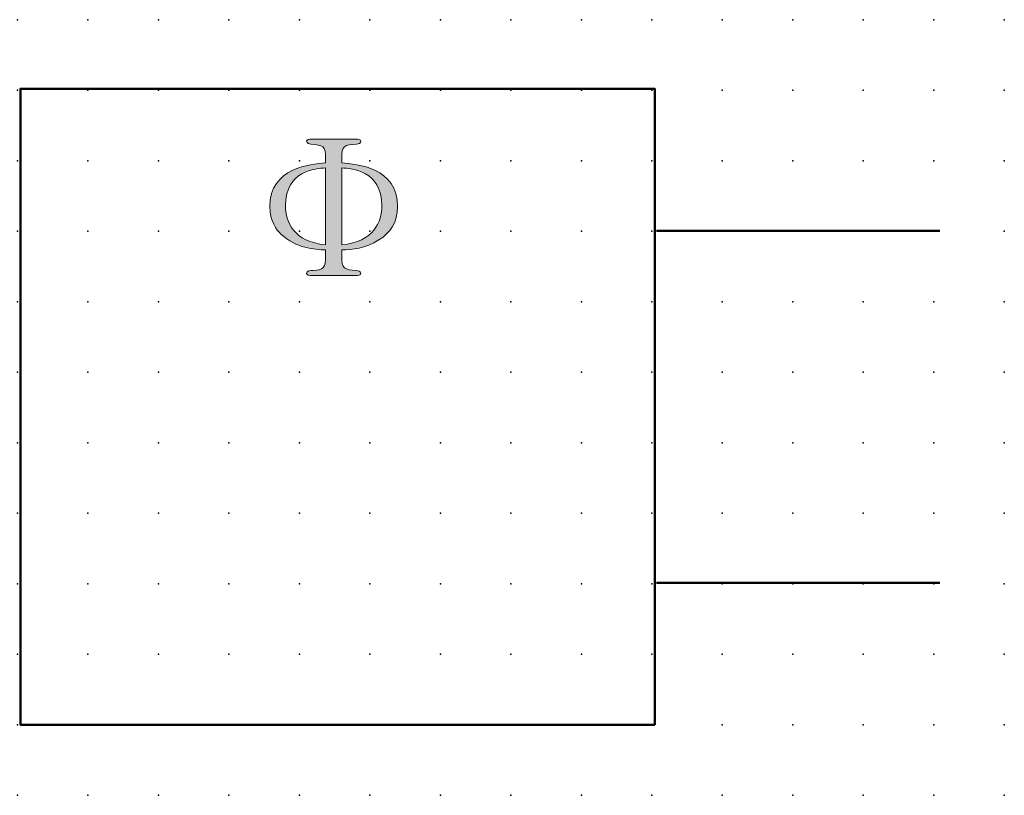
# Model space of a CAD drawing. Extents: x -13.6 to 47.5, y 0.6 to 30.6.
# Drawn here: x 12.6 to 47.5, y 3.1 to 30.6 of the extents above; entities that cross this region are included whole.
import ezdxf

# ---------------------------------------------------------------- set-up
doc = ezdxf.new("R2010")
doc.units = 0
doc.header["$PDSIZE"] = -2
doc.layers.get('0').update_dxf_attribs({"color": 9, "linetype": 'CONTINUOUS', "plot": 0})
doc.layers.add('00.9 GRID -025', color=1, linetype='CONTINUOUS', plot=False)
doc.layers.add('01.2-CONTINUOUS-025', color=2, linetype='CONTINUOUS')

# ---------------------------------------------------------------- blocks, each defined once
blk = doc.blocks.new('*U11')
blk.add_point((0, 0))
blk = doc.blocks.new('*U12')
at = {"layer": '00.9 GRID -025', "color": 0, "linetype": 'ByBlock', "lineweight": -2, "transparency": 16777216}
for p in [(-27.5, 47.5), (-25, 47.5), (-22.5, 47.5), (-20, 47.5), (-17.5, 47.5), (-15, 47.5), (-12.5, 47.5), (-10, 47.5), (-7.5, 47.5), (-5, 47.5), (-2.5, 47.5), (0, 47.5), (-27.5, 45), (-25, 45), (-22.5, 45), (-20, 45), (-17.5, 45), (-15, 45), (-12.5, 45), (-10, 45), (-7.5, 45), (-5, 45), (-2.5, 45), (0, 45), (-27.5, 42.5), (-25, 42.5), (-22.5, 42.5), (-20, 42.5), (-17.5, 42.5), (-15, 42.5), (-12.5, 42.5), (-10, 42.5), (-7.5, 42.5), (-5, 42.5), (-2.5, 42.5), (0, 42.5), (-27.5, 40), (-25, 40), (-22.5, 40), (-20, 40), (-17.5, 40), (-15, 40), (-12.5, 40), (-10, 40), (-7.5, 40), (-5, 40), (-2.5, 40), (0, 40), (-27.5, 37.5), (-25, 37.5), (-22.5, 37.5), (-20, 37.5), (-17.5, 37.5), (-15, 37.5), (-12.5, 37.5), (-10, 37.5), (-7.5, 37.5), (-5, 37.5), (-2.5, 37.5), (0, 37.5), (-27.5, 35), (-25, 35), (-22.5, 35), (-20, 35), (-17.5, 35), (-15, 35), (-12.5, 35), (-10, 35), (-7.5, 35), (-5, 35), (-2.5, 35), (0, 35), (-27.5, 32.5), (-25, 32.5), (-22.5, 32.5), (-20, 32.5), (-17.5, 32.5), (-15, 32.5), (-12.5, 32.5), (-10, 32.5), (-7.5, 32.5), (-5, 32.5), (-2.5, 32.5), (0, 32.5), (-27.5, 30), (-25, 30), (-22.5, 30), (-20, 30), (-17.5, 30), (-15, 30), (-12.5, 30), (-10, 30), (-7.5, 30), (-5, 30), (-2.5, 30), (0, 30), (-27.5, 27.5), (-25, 27.5), (-22.5, 27.5), (-20, 27.5), (-17.5, 27.5), (-15, 27.5), (-12.5, 27.5), (-10, 27.5), (-7.5, 27.5), (-5, 27.5), (-2.5, 27.5), (0, 27.5), (-27.5, 25), (-25, 25), (-22.5, 25), (-20, 25), (-17.5, 25), (-15, 25), (-12.5, 25), (-10, 25), (-7.5, 25), (-5, 25), (-2.5, 25), (0, 25), (-27.5, 22.5), (-25, 22.5), (-22.5, 22.5), (-20, 22.5), (-17.5, 22.5), (-15, 22.5), (-12.5, 22.5), (-10, 22.5), (-7.5, 22.5), (-5, 22.5), (-2.5, 22.5), (0, 22.5), (-27.5, 20), (-25, 20), (-22.5, 20), (-20, 20), (-17.5, 20), (-15, 20), (-12.5, 20), (-10, 20), (-7.5, 20), (-5, 20), (-2.5, 20), (0, 20), (-27.5, 17.5), (-25, 17.5), (-22.5, 17.5), (-20, 17.5), (-17.5, 17.5), (-15, 17.5), (-12.5, 17.5), (-10, 17.5), (-7.5, 17.5), (-5, 17.5), (-2.5, 17.5), (0, 17.5), (-27.5, 15), (-25, 15), (-22.5, 15), (-20, 15), (-17.5, 15), (-15, 15), (-12.5, 15), (-10, 15), (-7.5, 15), (-5, 15), (-2.5, 15), (0, 15), (-27.5, 12.5), (-25, 12.5), (-22.5, 12.5), (-20, 12.5), (-17.5, 12.5), (-15, 12.5), (-12.5, 12.5), (-10, 12.5), (-7.5, 12.5), (-5, 12.5), (-2.5, 12.5), (0, 12.5), (-27.5, 10), (-25, 10), (-22.5, 10), (-20, 10), (-17.5, 10), (-15, 10), (-12.5, 10), (-10, 10), (-7.5, 10), (-5, 10), (-2.5, 10), (0, 10), (-27.5, 7.5), (-25, 7.5), (-22.5, 7.5), (-20, 7.5), (-17.5, 7.5), (-15, 7.5), (-12.5, 7.5), (-10, 7.5), (-7.5, 7.5), (-5, 7.5), (-2.5, 7.5), (0, 7.5), (-27.5, 5), (-25, 5), (-22.5, 5), (-20, 5), (-17.5, 5), (-15, 5), (-12.5, 5), (-10, 5), (-7.5, 5), (-5, 5), (-2.5, 5), (0, 5), (-27.5, 2.5), (-25, 2.5), (-22.5, 2.5), (-20, 2.5), (-17.5, 2.5), (-15, 2.5), (-12.5, 2.5), (-10, 2.5), (-7.5, 2.5), (-5, 2.5), (-2.5, 2.5), (0, 2.5), (-27.5, 0), (-25, 0), (-22.5, 0), (-20, 0), (-17.5, 0), (-15, 0), (-12.5, 0), (-10, 0), (-7.5, 0), (-5, 0), (-2.5, 0), (0, 0)]:
    blk.add_blockref('*U11', p, dxfattribs=at)

msp = doc.modelspace()

# ---------------------------------------------------------------- hatches: boundary and pattern name
at = {"layer": '01.2-CONTINUOUS-025'}
h = msp.add_hatch(color=256, dxfattribs=at)
h.dxf.hatch_style = 2
edge = h.paths.add_edge_path()
edge.add_spline(control_points=[(23.414, 22.661), (22.276, 22.775), (21.991, 23.471), (21.991, 24.055), (21.991, 25.306), (23.051, 25.371), (23.414, 25.392), (23.414, 25.392), (23.414, 22.661), (23.414, 22.661)], knot_values=[0, 0, 0, 0, 1, 1, 1, 2, 2, 2, 3, 3, 3, 3], degree=3, periodic=0)
edge = h.paths.add_edge_path()
edge.add_spline(control_points=[(22.923, 26.416), (22.816, 26.416), (22.739, 26.402), (22.739, 26.338), (22.739, 26.26), (22.831, 26.245), (22.894, 26.238), (23.314, 26.188), (23.414, 26.195), (23.414, 25.712), (23.414, 25.712), (23.414, 25.57), (23.414, 25.57), (22.888, 25.527), (21.43, 25.406), (21.43, 24.019), (21.43, 23.501), (21.672, 23.194), (21.828, 23.045), (22.368, 22.533), (23.023, 22.505), (23.414, 22.484), (23.414, 22.484), (23.414, 22.277), (23.414, 22.277), (23.414, 21.857), (23.335, 21.758), (22.959, 21.758), (22.888, 21.758), (22.739, 21.75), (22.739, 21.652), (22.739, 21.587), (22.824, 21.573), (22.923, 21.573), (22.923, 21.573), (24.473, 21.573), (24.473, 21.573), (24.58, 21.573), (24.658, 21.587), (24.658, 21.652), (24.658, 21.744), (24.573, 21.744), (24.502, 21.75), (24.082, 21.794), (23.983, 21.794), (23.983, 22.277), (23.983, 22.277), (23.983, 22.484), (23.983, 22.484), (24.359, 22.505), (24.822, 22.526), (25.305, 22.838), (25.704, 23.095), (25.966, 23.465), (25.966, 24.019), (25.966, 25.406), (24.523, 25.527), (23.983, 25.57), (23.983, 25.57), (23.983, 25.712), (23.983, 25.712), (23.983, 26.195), (24.082, 26.203), (24.509, 26.238), (24.587, 26.245), (24.658, 26.26), (24.658, 26.338), (24.658, 26.402), (24.587, 26.416), (24.473, 26.416), (24.473, 26.416), (22.923, 26.416), (22.923, 26.416)], knot_values=[0, 0, 0, 0, 1, 1, 1, 2, 2, 2, 3, 3, 3, 4, 4, 4, 5, 5, 5, 6, 6, 6, 7, 7, 7, 8, 8, 8, 9, 9, 9, 10, 10, 10, 11, 11, 11, 12, 12, 12, 13, 13, 13, 14, 14, 14, 15, 15, 15, 16, 16, 16, 17, 17, 17, 18, 18, 18, 19, 19, 19, 20, 20, 20, 21, 21, 21, 22, 22, 22, 23, 23, 23, 24, 24, 24, 24], degree=3, periodic=0)
edge = h.paths.add_edge_path()
edge.add_spline(control_points=[(23.983, 25.392), (24.352, 25.371), (25.405, 25.306), (25.405, 24.055), (25.405, 23.479), (25.134, 22.775), (23.983, 22.661), (23.983, 22.661), (23.983, 25.392), (23.983, 25.392)], knot_values=[0, 0, 0, 0, 1, 1, 1, 2, 2, 2, 3, 3, 3, 3], degree=3, periodic=0)

# ---------------------------------------------------------------- linework, layer by layer
at = {"layer": '01.2-CONTINUOUS-025', "lineweight": 50}
for points in [[(35.088, 5.647), (12.59, 5.647), (12.59, 28.196), (35.088, 28.196), (35.088, 5.647)], [(35.147, 23.16), (45.201, 23.16)], [(35.147, 10.683), (45.201, 10.683)]]:
    msp.add_lwpolyline(points, dxfattribs=at)
at = {"layer": '01.2-CONTINUOUS-025', "lineweight": 0}
for points, knots in [([(22.923, 26.416), (22.816, 26.416), (22.739, 26.402), (22.739, 26.338), (22.739, 26.26), (22.831, 26.245), (22.894, 26.238), (23.314, 26.188), (23.414, 26.195), (23.414, 25.712), (23.414, 25.712), (23.414, 25.57), (23.414, 25.57), (22.888, 25.527), (21.43, 25.406), (21.43, 24.019), (21.43, 23.501), (21.672, 23.194), (21.828, 23.045), (22.368, 22.533), (23.023, 22.505), (23.414, 22.484), (23.414, 22.484), (23.414, 22.277), (23.414, 22.277), (23.414, 21.857), (23.335, 21.758), (22.959, 21.758), (22.888, 21.758), (22.739, 21.75), (22.739, 21.652), (22.739, 21.587), (22.824, 21.573), (22.923, 21.573), (22.923, 21.573), (24.473, 21.573), (24.473, 21.573), (24.58, 21.573), (24.658, 21.587), (24.658, 21.652), (24.658, 21.744), (24.573, 21.744), (24.502, 21.75), (24.082, 21.794), (23.983, 21.794), (23.983, 22.277), (23.983, 22.277), (23.983, 22.484), (23.983, 22.484), (24.359, 22.505), (24.822, 22.526), (25.305, 22.838), (25.704, 23.095), (25.966, 23.465), (25.966, 24.019), (25.966, 25.406), (24.523, 25.527), (23.983, 25.57), (23.983, 25.57), (23.983, 25.712), (23.983, 25.712), (23.983, 26.195), (24.082, 26.203), (24.509, 26.238), (24.587, 26.245), (24.658, 26.26), (24.658, 26.338), (24.658, 26.402), (24.587, 26.416), (24.473, 26.416), (24.473, 26.416), (22.923, 26.416), (22.923, 26.416)], [0, 0, 0, 0, 1, 1, 1, 2, 2, 2, 3, 3, 3, 4, 4, 4, 5, 5, 5, 6, 6, 6, 7, 7, 7, 8, 8, 8, 9, 9, 9, 10, 10, 10, 11, 11, 11, 12, 12, 12, 13, 13, 13, 14, 14, 14, 15, 15, 15, 16, 16, 16, 17, 17, 17, 18, 18, 18, 19, 19, 19, 20, 20, 20, 21, 21, 21, 22, 22, 22, 23, 23, 23, 24, 24, 24, 24]), ([(23.414, 22.661), (22.276, 22.775), (21.991, 23.471), (21.991, 24.055), (21.991, 25.306), (23.051, 25.371), (23.414, 25.392), (23.414, 25.392), (23.414, 22.661), (23.414, 22.661)], [0, 0, 0, 0, 1, 1, 1, 2, 2, 2, 3, 3, 3, 3]), ([(23.983, 25.392), (24.352, 25.371), (25.405, 25.306), (25.405, 24.055), (25.405, 23.479), (25.134, 22.775), (23.983, 22.661), (23.983, 22.661), (23.983, 25.392), (23.983, 25.392)], [0, 0, 0, 0, 1, 1, 1, 2, 2, 2, 3, 3, 3, 3])]:
    msp.add_open_spline(points, degree=3, knots=knots, dxfattribs=at)

# ---------------------------------------------------------------- block references
at = {"layer": '00.9 GRID -025', "rotation": 270}
msp.add_blockref('*U12', (-0.018, 3.147), dxfattribs=at)

doc.saveas('drawing.dxf')
